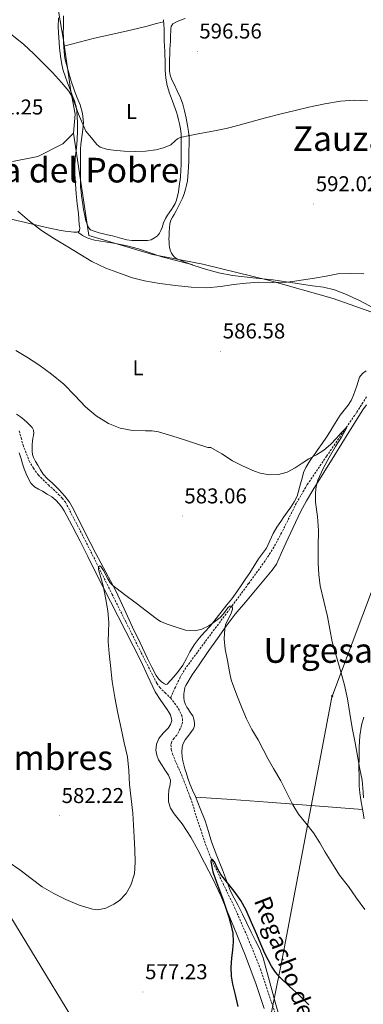
# Model space of a CAD drawing. Units: metres. Extents: x 558809 to 563290, y 4728290 to 4731299.
# Drawn here: x 561259 to 561419, y 4729307 to 4729767 of the extents above; entities that cross this region are included whole.
import ezdxf
from ezdxf.enums import TextEntityAlignment as Align

# ---------------------------------------------------------------- set-up
doc = ezdxf.new("R2010")
doc.units = ezdxf.units.M
doc.header["$MEASUREMENT"] = 0
doc.linetypes.add('TRAZOSX2', pattern=[1.5, 1, -0.5])
for name, color, linetype, lineweight in [('Carátula', 7, 'Continuous', 5), ('Level 1', 19, 'Continuous', 0), ('Level 11', 142, 'TRAZOSX2', 13), ('Level 32', 19, 'Continuous', 0), ('Level 33', 5, 'Continuous', 0), ('Level 36', 19, 'Continuous', 40), ('Level 37', 92, 'Continuous', 0), ('Level 4', 36, 'Continuous', 30), ('Level 41', 19, 'Continuous', 0), ('Level 43', 142, 'Continuous', 0), ('Level 45', 19, 'Continuous', 0), ('Level 5', 36, 'Continuous', 0), ('Level 7', 19, 'Continuous', 0)]:
    doc.layers.add(name, color=color, linetype=linetype, lineweight=lineweight)
doc.styles.add('Arial', font='ARIAL.TTF', dxfattribs={"height": 0.2})

# ---------------------------------------------------------------- blocks, each defined once
blk = doc.blocks.new('5PELE')
at = {"layer": 'Carátula', "linetype": 'Continuous', "lineweight": 5}
h = blk.add_hatch(color=9, dxfattribs=at)
edge = h.paths.add_edge_path()
edge.add_arc((0, 0), 2.85, 359.999, 719.999)
at = {"layer": 'Carátula', "color": 252, "linetype": 'Continuous', "lineweight": 5}
blk.add_circle((0, 0, 0), 2.85, dxfattribs=at)
blk = doc.blocks.new('5PATER')
at = {"layer": 'Carátula', "linetype": 'Continuous', "lineweight": 5}
h = blk.add_hatch(color=250, dxfattribs=at)
edge = h.paths.add_edge_path()
edge.add_ellipse((0, 0), major_axis=(-1.33, -1.34), ratio=0.999422, start_angle=0, end_angle=360)

msp = doc.modelspace()

# ---------------------------------------------------------------- linework, layer by layer
at = {"layer": 'Level 1', "color": 19, "linetype": 'Continuous', "lineweight": 0, "ltscale": 0.5}
for points in [[(561284.05, 4729713.82, 593.23), (561284.85, 4729722.73, 593.61), (561282.71, 4729733.51, 594.11), (561279.3, 4729757.25, 596.04), (561274.71, 4729784.54, 598.36), (561273.5, 4729791.39, 599.11), (561272.79, 4729799.39, 599.3), (561276.23, 4729810.87, 600.95), (561279.25, 4729826.54, 601.8), (561294.2, 4729869.28, 604.9), (561311.67, 4729926.41, 608), (561326.14, 4729966.35, 610.8), (561330.34, 4729978.72, 613.3), (561331.62, 4729990.3, 614.2), (561330.64, 4729999.57, 614.97), (561336.1, 4730013.1, 615.47), (561343.91, 4730032.13, 616.98), (561351.87, 4730062.08, 618.84), (561355.69, 4730087.67, 620.37), (561363.3, 4730113.81, 622.22), (561369.19, 4730148.32, 626.17), (561372.45, 4730165.39, 628.78)], [(561279.02, 4729708.94, 592.78), (561284.05, 4729713.82, 593.23)], [(561284.05, 4729713.82, 593.23), (561291.14, 4729666.07, 591.28), (561320.87, 4729657.18, 590.78), (561330.7, 4729655.33, 591.21), (561344.37, 4729652.74, 590.92), (561375.5, 4729645, 589.68), (561405.11, 4729636.63, 589.4), (561450.47, 4729620.63, 590.01), (561492.65, 4729598.4, 594.75), (561519.21, 4729578.97, 603.27), (561542.72, 4729569.06, 610.39), (561578.68, 4729555.73, 613.43), (561614.64, 4729545.7, 601.35), (561662.41, 4729532.38, 599.17), (561708.53, 4729527.95, 604.67), (561751.85, 4729516.53, 613.63), (561784.38, 4729504.34, 610.1), (561807.25, 4729494.05, 608.73), (561834.07, 4729481.61, 611.94), (561846.51, 4729483.01, 613.74), (561854.01, 4729483.39, 615.31), (561862.27, 4729477.42, 618.17), (561871.93, 4729471.96, 623.07)], [(561255.6, 4729700.57, 591.22), (561267.39, 4729702.98, 591.94), (561279.02, 4729708.94, 592.78)]]:
    msp.add_polyline3d(points, dxfattribs=at)
at = {"layer": 'Level 11', "color": 142, "linetype": 'TRAZOSX2', "lineweight": 13}
for points in [[(561420.76, 4729590.76, 585.72), (561416.08, 4729583.4, 585.39), (561411.18, 4729576.23, 585.01), (561402.12, 4729563.03, 584.23), (561393.11, 4729549.8, 583.42), (561387.96, 4729541.02, 582.86), (561381.13, 4729527.31, 581.97), (561377.51, 4729520.58, 581.53), (561373.4, 4729514.15, 581.11), (561365.7, 4729503.57, 580.55), (561357.93, 4729493.05, 580.01), (561347.15, 4729478.72, 578.94), (561336.47, 4729464.29, 577.85), (561333.82, 4729459.9, 577.68), (561331.6, 4729455.27, 577.46), (561330.42, 4729452.71, 577.27), (561329.23, 4729450.15, 577.08)], [(561258.64, 4729574.95, 582.65), (561259.56, 4729571.56, 582.63), (561260.5, 4729568.17, 582.58), (561263.36, 4729560.85, 582.43), (561265.29, 4729557.42, 582.35), (561267.6, 4729554.22, 582.26), (561272.29, 4729549.61, 582.17), (561277.07, 4729545.19, 582.07), (561278.77, 4729543.46, 581.8), (561280.21, 4729541.55, 581.5), (561288.07, 4729526.51, 580.75), (561295.65, 4729511.36, 580.01), (561302.05, 4729498.51, 579.38), (561308.43, 4729485.67, 578.74), (561315.6, 4729471.28, 578.14), (561322.9, 4729456.94, 577.53), (561324.21, 4729455.05, 577.42), (561326.72, 4729452.61, 577.25), (561329.23, 4729450.15, 577.08)], [(561329.23, 4729450.15, 577.08), (561331.19, 4729447.76, 576.92), (561333.01, 4729445.16, 576.76), (561334.49, 4729441.99, 576.72), (561334.82, 4729440.36, 576.72), (561334.8, 4729438.76, 576.7), (561333.83, 4729435.78, 576.47), (561332.24, 4729432.87, 576.25), (561330.94, 4729431.35, 576.2), (561329.81, 4729429.8, 576.18), (561329.49, 4729428.36, 576.18), (561329.61, 4729426.06, 576.18), (561330.26, 4729423.85, 576.18), (561331.36, 4729421.18, 576.18), (561332.5, 4729418.53, 576.18), (561333.72, 4729415.82, 576.08), (561334.93, 4729413.09, 575.93), (561338.55, 4729403.59, 575.68), (561343.23, 4729389.02, 575.38), (561345.66, 4729381.77, 575.22), (561348.44, 4729374.67, 575.01), (561353.78, 4729363.5, 574.51), (561359.19, 4729352.36, 574.07), (561365.4, 4729338.07, 573.75), (561371.22, 4729323.62, 573.43), (561376.4, 4729308.13, 573.08), (561381.58, 4729292.65, 572.73)]]:
    msp.add_polyline3d(points, dxfattribs=at)
at = {"layer": 'Level 32', "color": 6, "linetype": 'Continuous', "lineweight": 0, "ltscale": 0.5}
msp.add_polyline3d([(560726.81, 4730158.89, 621.45), (560817.44, 4730015.23, 609.98), (560896.81, 4729885.86, 603), (560979.26, 4729769.96, 596.64), (561116, 4729569.7, 586.28), (561235.26, 4729379.56, 578.69), (561288.06, 4729292.97, 575.42), (561377.13, 4729132.15, 570.29), (561446.45, 4729013.37, 570.84), (561519.06, 4728897.28, 572.41), (561569.25, 4728775.18, 572.23)], dxfattribs=at)
at = {"layer": 'Level 33', "color": 19, "linetype": 'Continuous', "lineweight": 0, "ltscale": 0.5}
msp.add_polyline3d([(561282.08, 4728915.58, 602.71), (561312.17, 4728975.74, 589.15), (561356.78, 4729206.42, 572.02), (561381.26, 4729327.49, 575.55), (561404.52, 4729450.58, 584.26), (561447.91, 4729565.9, 589.45), (561490.09, 4729663.52, 594.73), (561591.13, 4729917.78, 617.18), (561655.98, 4730087.63, 632.96), (561735.32, 4730289.4, 676.85), (561789.63, 4730360.49, 694.58)], dxfattribs=at)
at = {"layer": 'Level 36', "color": 92, "linetype": 'Continuous', "lineweight": 0}
for points in [[(561276.94, 4729767.75, 596.28), (561276.87, 4729763.38, 596.19), (561277.13, 4729758.54, 595.81)], [(561279.29, 4729764.82, 596.71), (561279.29, 4729766.69, 596.9), (561279.29, 4729768.55, 597.1)], [(561279.5, 4729754.5, 595.86), (561286.64, 4729756.32, 596.69), (561293.78, 4729758.14, 597.51), (561301.51, 4729759.89, 598.33), (561309.25, 4729761.61, 598.99), (561313.8, 4729762.73, 598.69), (561318.34, 4729763.86, 598.33), (561322.18, 4729764.84, 598.51), (561326.01, 4729765.81, 598.68)], [(561325.93, 4729766.82, 598.78), (561326.12, 4729764.6, 598.57), (561326.29, 4729762.37, 598.31), (561326.33, 4729759.7, 598.28), (561326.34, 4729757.01, 598.25), (561326.48, 4729754.46, 598), (561326.61, 4729751.91, 597.77), (561326.69, 4729750.03, 597.77), (561326.76, 4729748.15, 597.79), (561326.79, 4729745.64, 597.62), (561326.82, 4729743.13, 597.45), (561326.95, 4729741.33, 597.48), (561327.16, 4729739.53, 597.48), (561327.38, 4729737.8, 597.15), (561327.72, 4729736.1, 596.78), (561328.84, 4729732.45, 596.32), (561330.13, 4729728.82, 595.99), (561330.81, 4729727.06, 596), (561331.48, 4729725.3, 595.99), (561332.03, 4729723.66, 595.62), (561332.52, 4729722.02, 595.27), (561333.01, 4729720.11, 595.22), (561333.45, 4729718.15, 595.16), (561333.91, 4729715.81, 595.02), (561334.17, 4729713.46, 594.86), (561334.23, 4729710.62, 594.55), (561334.26, 4729707.77, 594.31), (561334.28, 4729705.35, 594.29), (561334.29, 4729702.93, 594.3), (561334.28, 4729701.05, 594.31), (561334.23, 4729699.16, 594.31), (561334.08, 4729696.39, 594.13), (561333.88, 4729693.64, 593.88), (561333.72, 4729691.98, 593.79), (561333.53, 4729690.33, 593.71), (561332.93, 4729686.44, 593.47), (561332.04, 4729682.6, 593.21), (561331.42, 4729680.95, 593.03), (561330.55, 4729679.41, 592.86), (561329.72, 4729678.24, 592.91), (561328.89, 4729677.08, 592.99), (561327.85, 4729675.57, 592.91), (561326.92, 4729674.01, 592.86), (561326.07, 4729671.94, 592.86), (561325.32, 4729669.85, 592.86), (561324.75, 4729668.47, 592.86), (561324.12, 4729667.11, 592.86), (561323.17, 4729665.88, 592.85), (561321.86, 4729664.92, 592.84), (561320.25, 4729664.12, 592.84), (561318.57, 4729663.75, 592.84), (561316.08, 4729663.67, 592.85), (561313.59, 4729663.73, 592.86), (561311.21, 4729663.8, 592.94), (561308.85, 4729664.1, 593.02), (561306.63, 4729664.67, 593.02), (561304.4, 4729665.25, 593.02), (561302.14, 4729665.85, 593), (561299.88, 4729666.44, 592.99), (561297.93, 4729666.9, 592.97), (561295.99, 4729667.33, 592.97), (561294.57, 4729667.71, 592.97), (561293.17, 4729668.17, 592.97), (561291.89, 4729668.79, 592.97), (561290.93, 4729669.85, 592.97)], [(561336.05, 4729767.37, 598.62), (561333.87, 4729766.62, 598.63), (561331.72, 4729765.7, 598.65), (561330.36, 4729764.89, 598.66), (561329.54, 4729763.65, 598.65), (561329.42, 4729762.69, 598.58), (561329.38, 4729761.72, 598.46), (561329.29, 4729759.28, 598.04), (561329.19, 4729756.84, 597.66), (561329.09, 4729754.95, 597.52), (561329, 4729753.06, 597.45), (561328.91, 4729750.76, 597.44), (561328.84, 4729748.45, 597.42), (561328.82, 4729746.6, 597.21), (561328.82, 4729744.74, 596.97), (561328.8, 4729742.76, 596.9), (561329.08, 4729740.85, 596.83), (561329.93, 4729738.79, 596.47), (561330.92, 4729736.74, 596.17), (561332.45, 4729733.58, 596.08), (561333.94, 4729730.41, 595.99), (561335.05, 4729727.42, 595.92), (561335.86, 4729724.31, 595.85), (561336.56, 4729720.88, 595.66), (561337.16, 4729717.43, 595.43), (561337.63, 4729714.67, 595.33), (561337.91, 4729711.89, 595.24), (561337.93, 4729708.76, 594.96), (561337.88, 4729705.62, 594.65), (561337.83, 4729703.17, 594.82), (561337.78, 4729700.71, 594.92), (561337.69, 4729698.14, 594.6), (561337.56, 4729695.57, 594.27), (561337.4, 4729693.57, 594.03)], [(561290.93, 4729669.85, 592.97), (561289.79, 4729672.89, 593.05), (561289.14, 4729676.02, 593.18), (561288.73, 4729678.27, 593.25), (561288.36, 4729680.52, 593.32), (561288.06, 4729682.55, 593.34), (561287.78, 4729684.58, 593.35), (561287.51, 4729686.56, 593.53), (561287.3, 4729688.53, 593.72), (561287.22, 4729690.47, 593.79), (561287.21, 4729692.41, 593.85), (561287.21, 4729694.46, 594.03), (561287.21, 4729696.52, 594.2), (561287.21, 4729698.9, 594.2), (561287.21, 4729701.29, 594.19), (561287.22, 4729703.85, 594.38), (561287.29, 4729706.41, 594.55), (561287.45, 4729708.63, 594.62), (561287.72, 4729710.84, 594.67), (561288.06, 4729713.23, 594.69), (561288.42, 4729715.61, 594.71), (561288.59, 4729717.25, 594.77), (561288.65, 4729718.89, 594.87), (561288.21, 4729723.05, 595.35), (561287.08, 4729727.11, 595.74), (561285.78, 4729730.4, 595.77), (561284.5, 4729733.67, 595.77), (561282.95, 4729738.14, 595.75), (561280.05, 4729748.1, 595.74), (561279.88, 4729750.08, 595.74), (561279.7, 4729752.06, 595.74), (561279.53, 4729754.03, 595.83), (561279.38, 4729756.01, 595.98), (561279.27, 4729758.59, 596.11), (561279.25, 4729761.18, 596.27), (561279.27, 4729763, 596.47), (561279.29, 4729764.82, 596.71)], [(561277.13, 4729758.54, 595.81), (561277.45, 4729753.7, 595.43), (561277.87, 4729749.79, 595.25), (561278.53, 4729745.9, 595.05), (561279.2, 4729743.13, 594.8), (561280.07, 4729740.44, 594.55), (561281.23, 4729737.33, 594.32), (561282.41, 4729734.23, 594.12), (561283.45, 4729731.6, 593.99), (561284.49, 4729728.95, 593.87), (561285.4, 4729725.48, 593.7), (561285.77, 4729721.91, 593.53), (561285.85, 4729718.36, 593.44), (561285.8, 4729714.81, 593.35), (561285.65, 4729710.89, 593.18), (561285.43, 4729706.97, 593), (561285.09, 4729704.5, 592.88), (561284.76, 4729702.02, 592.76), (561284.63, 4729698.46, 592.63), (561284.69, 4729694.89, 592.52), (561284.91, 4729690.17, 592.34), (561285.25, 4729685.46, 592.06), (561285.79, 4729680.88, 591.67), (561286.32, 4729676.31, 591.26), (561286.53, 4729673.76, 591.03), (561286.71, 4729671.21, 590.79), (561286.9, 4729669.69, 590.47), (561286.74, 4729668.2, 590.15), (561286.22, 4729667.77, 590.11), (561285.49, 4729667.65, 590.07), (561284.23, 4729667.64, 590.02), (561282.96, 4729667.73, 589.96), (561280.16, 4729668.09, 589.87), (561277.38, 4729668.57, 589.77), (561270.79, 4729670.02, 589.34), (561264.2, 4729671.51, 588.86), (561254.95, 4729673.69, 588.34)], [(561337.4, 4729693.57, 594.03), (561337.13, 4729691.57, 593.8), (561336.72, 4729689.6, 593.61), (561336.21, 4729687.65, 593.42), (561335.63, 4729685.53, 593), (561334.89, 4729683.46, 592.59), (561333.85, 4729681.32, 592.42), (561332.74, 4729679.21, 592.35), (561331.85, 4729677.57, 592.34), (561330.97, 4729675.94, 592.33), (561330.22, 4729674.64, 592.2), (561329.48, 4729673.3, 592.09), (561328.95, 4729671.55, 592.09), (561328.79, 4729669.72, 592.09), (561328.66, 4729667.78, 592.09), (561328.58, 4729665.85, 592.09), (561328.56, 4729664.45, 592.09), (561328.58, 4729663.05, 592.09), (561328.68, 4729661.83, 591.96), (561328.85, 4729660.61, 591.8), (561329.17, 4729659.23, 591.87), (561329.69, 4729657.88, 591.91), (561330.33, 4729656.86, 591.8), (561331.16, 4729655.97, 591.66), (561332.04, 4729655.32, 591.51), (561333.46, 4729654.68, 591.35), (561334.92, 4729654.1, 591.24), (561340.22, 4729652.13, 591.01), (561345.59, 4729650.31, 590.78), (561351.86, 4729648.63, 590.43), (561358.23, 4729647.46, 590.09), (561367.64, 4729646.38, 589.71), (561377.05, 4729645.3, 589.56), (561386.29, 4729644, 589.58), (561395.53, 4729642.63, 589.61), (561400.66, 4729641.87, 589.62), (561405.72, 4729640.73, 589.64), (561408.56, 4729639.66, 589.72), (561411.35, 4729638.45, 589.83), (561414.42, 4729637.19, 589.92), (561417.41, 4729635.8, 589.93), (561426.18, 4729631.02, 589.76)], [(561339.73, 4729652.31, 591.03), (561332.49, 4729654.2, 590.87), (561325.25, 4729656.09, 590.71), (561319.81, 4729657.9, 590.82), (561314.39, 4729659.78, 590.95), (561309.05, 4729661.18, 590.73), (561303.65, 4729662.33, 590.51), (561299.76, 4729662.96, 590.45), (561295.86, 4729663.56, 590.44), (561293.79, 4729663.94, 590.46), (561291.75, 4729664.45, 590.49), (561290.44, 4729664.99, 590.5), (561289.19, 4729665.62, 590.46), (561288.24, 4729666.09, 590.37), (561287.36, 4729666.65, 590.27), (561286.72, 4729667.2, 590.18), (561286.07, 4729667.75, 590.1)], [(561420.5, 4729602.93, 587.64), (561418.86, 4729601.57, 587.4), (561417.49, 4729599.96, 587.11), (561416.77, 4729597.92, 586.91), (561416.23, 4729595.83, 586.78), (561415.49, 4729593.65, 586.75), (561414.69, 4729591.48, 586.73), (561413.54, 4729589.08, 586.67), (561412.12, 4729586.84, 586.6), (561410.3, 4729584.51, 586.54)], [(561405.97, 4729563.67, 585.77), (561412.53, 4729574.2, 585.96), (561419.09, 4729584.74, 586.2), (561420.69, 4729586.94, 586.47)], [(561277.15, 4729547.5, 582.16), (561274.23, 4729550.45, 582.52), (561271.94, 4729552.45, 582.61), (561269.84, 4729554.61, 582.68), (561268.54, 4729556.71, 582.77), (561267.33, 4729558.85, 582.87), (561266.3, 4729560.62, 582.99), (561265.31, 4729562.42, 583.13), (561264.87, 4729563.87, 583.29), (561264.74, 4729565.4, 583.45), (561264.7, 4729566.97, 583.54), (561264.74, 4729568.55, 583.58), (561264.86, 4729570.02, 583.56), (561265.01, 4729571.48, 583.56), (561265.26, 4729572.65, 583.62), (561265.49, 4729573.81, 583.69), (561265.33, 4729575.12, 583.75), (561264.67, 4729576.37, 583.79), (561263.54, 4729577.68, 583.8), (561262.31, 4729578.79, 583.8), (561260.77, 4729580.11, 583.8), (561259.2, 4729581.38, 583.79), (561257.36, 4729582.65, 583.73)], [(561410.3, 4729584.51, 586.54), (561408.5, 4729582.18, 586.47), (561406.87, 4729579.73, 586.29), (561405.28, 4729577.25, 586.11), (561403.71, 4729574.55, 586.06), (561402.08, 4729571.86, 586.03), (561400.11, 4729568.98, 585.94), (561398.08, 4729566.15, 585.82), (561396.71, 4729564.26, 585.6), (561395.33, 4729562.37, 585.35), (561393.75, 4729560.13, 585.29), (561392.34, 4729557.78, 585.21), (561391.39, 4729555.36, 584.83), (561390.67, 4729552.85, 584.46), (561389.94, 4729550.08, 584.25), (561388.3, 4729544.43, 583.78), (561386.98, 4729541.73, 583.53), (561385.34, 4729539.3, 583.42), (561383.68, 4729536.9, 583.32), (561382.19, 4729534.76, 583), (561380.71, 4729532.61, 582.7), (561378.9, 4729529.83, 582.56), (561377.19, 4729526.98, 582.47), (561375.61, 4729523.49, 582.45), (561374, 4729520.04, 582.41), (561372.16, 4729517.57, 582.1), (561370.31, 4729515.11, 581.74), (561368.27, 4729511.85, 581.59), (561366.21, 4729508.6, 581.43), (561364.41, 4729505.86, 581.11), (561362.59, 4729503.14, 580.81), (561360.27, 4729499.77, 580.76), (561357.84, 4729496.45, 580.73), (561355.58, 4729493.65, 580.47), (561353.3, 4729490.89, 580.22), (561350.54, 4729487.26, 580.14), (561347.78, 4729483.64, 580.01), (561345.18, 4729480.83, 579.77), (561342.58, 4729478.02, 579.53), (561340.32, 4729474.91, 579.29), (561338.27, 4729471.65, 579.05), (561336.66, 4729468.55, 578.88), (561334.98, 4729465.48, 578.78), (561332.94, 4729462.71, 578.7), (561330.77, 4729460.02, 578.62), (561329.3, 4729458.26, 578.53), (561327.75, 4729456.68, 578.47), (561327.14, 4729456.48, 578.49), (561326.41, 4729456.69, 578.53), (561325.04, 4729457.67, 578.62), (561323.65, 4729459.09, 578.75), (561322.56, 4729460.66, 578.86), (561320.55, 4729464.61, 579.01), (561318.59, 4729468.57, 579.15), (561315.05, 4729475.87, 579.45), (561311.52, 4729483.19, 579.75), (561307.65, 4729491.71, 580.07), (561303.73, 4729500.21, 580.38), (561299.12, 4729508.91, 580.78), (561294.39, 4729517.54, 581.19), (561289.18, 4729527.93, 581.34), (561283.99, 4729538.33, 581.42), (561282.15, 4729541.5, 581.55), (561279.97, 4729544.44, 581.75), (561277.15, 4729547.5, 582.16)], [(561322.68, 4729428.55, 578.73), (561323.76, 4729431.27, 578.7), (561325.91, 4729433.75, 578.7), (561328.15, 4729436.1, 578.71), (561329.34, 4729437.85, 578.71), (561329.94, 4729439.64, 578.71), (561329.23, 4729442.25, 578.71), (561327.76, 4729444.84, 578.71), (561324.81, 4729448.94, 578.84), (561322.1, 4729453.05, 579.02), (561318.75, 4729460.29, 579.07), (561315.36, 4729467.51, 579.18), (561304.79, 4729488.17, 580.05), (561294.27, 4729508.85, 580.94), (561290.67, 4729516.13, 581.22), (561287.07, 4729523.41, 581.5), (561283.45, 4729530.48, 581.91), (561279.67, 4729537.46, 582.33), (561278.54, 4729539.16, 582.29), (561277.25, 4729540.76, 582.22), (561275.71, 4729542.56, 582.3), (561273.95, 4729544.07, 582.46), (561271.79, 4729545.38, 582.79), (561269.6, 4729546.65, 583.1), (561267.69, 4729547.71, 583.06), (561265.79, 4729548.79, 583), (561264.17, 4729550.4, 583.09), (561263.01, 4729552.44, 583.23), (561261.88, 4729554.78, 583.57), (561260.96, 4729557.21, 583.83), (561260.26, 4729559.54, 583.87), (561259.55, 4729561.86, 583.88), (561258.68, 4729564.68, 583.89)], [(561337.12, 4729432.07, 577.79), (561338.21, 4729433.48, 577.88), (561339.14, 4729434.58, 577.97), (561340.07, 4729435.75, 578.06), (561340.53, 4729437.14, 578.12), (561340.48, 4729438.6, 578.19), (561340.22, 4729440.21, 578.26), (561339.62, 4729441.75, 578.33), (561338.66, 4729443.25, 578.34), (561337.7, 4729444.71, 578.33), (561336.95, 4729445.9, 578.36), (561336.23, 4729447.14, 578.38), (561335.7, 4729448.75, 578.38), (561335.54, 4729450.42, 578.38), (561335.53, 4729452.15, 578.35), (561335.75, 4729453.88, 578.33), (561336.03, 4729455, 578.33), (561336.48, 4729456.05, 578.36), (561339.44, 4729460.91, 578.6), (561342.58, 4729465.61, 578.89), (561346.91, 4729471.79, 579.36), (561351.27, 4729477.96, 579.82), (561355.29, 4729483.7, 580.02), (561359.51, 4729489.27, 580.22), (561364.22, 4729494.9, 580.65), (561368.95, 4729500.53, 581.16), (561372.83, 4729505.16, 581.65), (561376.67, 4729509.78, 582.14), (561378.65, 4729512.7, 582.31), (561380.95, 4729517.55, 582.42), (561383.09, 4729522.49, 582.65), (561386.47, 4729529.78, 583.4), (561389.94, 4729537.05, 584.17), (561392.71, 4729542.19, 584.62), (561395.7, 4729547.21, 585), (561400.84, 4729555.44, 585.44), (561405.97, 4729563.67, 585.77)], [(561419.42, 4729441.15, 585.86), (561418.43, 4729437.51, 585.63), (561417.61, 4729432.41, 585.14), (561417.33, 4729427.25, 584.65), (561417.24, 4729422.44, 584.33), (561417.22, 4729417.62, 584.09), (561417.24, 4729413.33, 583.96), (561417.35, 4729409.04, 583.82), (561417.59, 4729405.81, 583.68), (561418.05, 4729402.6, 583.53), (561418.88, 4729398.18, 583.3), (561419.71, 4729393.76, 583.08)], [(561380.06, 4729301.2, 573.49), (561378.05, 4729308.15, 573.85), (561376.48, 4729313.88, 574.33), (561374.93, 4729319.62, 574.79), (561373.72, 4729324.23, 574.85), (561372.48, 4729328.84, 574.75), (561370.92, 4729332.85, 574.5), (561368.99, 4729336.74, 574.3), (561366.93, 4729340.85, 574.37), (561364.88, 4729344.96, 574.62), (561362.81, 4729349.29, 575.07), (561360.75, 4729353.62, 575.48), (561359, 4729356.77, 575.58), (561357.34, 4729359.97, 575.66), (561355.43, 4729364.95, 576), (561353.57, 4729369.94, 576.3), (561350.86, 4729376.41, 576.31), (561348.42, 4729382.97, 576.33), (561346.95, 4729387.89, 576.48), (561345.49, 4729392.79, 576.63), (561343.18, 4729398.48, 576.45), (561340.87, 4729404.17, 576.27), (561339.53, 4729407.09, 576.27), (561338.26, 4729410.05, 576.35), (561337.37, 4729412.71, 576.39), (561336.53, 4729415.38, 576.47), (561335.97, 4729417.14, 576.64), (561335.43, 4729418.9, 576.84), (561335, 4729420.76, 576.98), (561334.72, 4729422.65, 577.11), (561334.57, 4729424.9, 577.29), (561334.75, 4729427.16, 577.47), (561335.2, 4729428.97, 577.58), (561336.05, 4729430.63, 577.69), (561337.12, 4729432.07, 577.79)], [(561373.04, 4729305.12, 574.46), (561369.31, 4729316.4, 574.81), (561364.26, 4729329.83, 575.22), (561358.8, 4729343.11, 575.63), (561355.91, 4729350.32, 576.2), (561352.93, 4729357.48, 576.84), (561349.2, 4729365.36, 577.1), (561345.2, 4729373.14, 577.37), (561342.02, 4729379.2, 577.77), (561338.72, 4729385.19, 578.15), (561336.76, 4729388.35, 578.3), (561334.66, 4729391.43, 578.44), (561332.83, 4729393.71, 578.55), (561330.96, 4729396.01, 578.62), (561329.24, 4729398.72, 578.59), (561328.29, 4729401.7, 578.54), (561328.29, 4729404.46, 578.54), (561328.56, 4729407.22, 578.55), (561329.07, 4729409.53, 578.58), (561329.25, 4729411.81, 578.62), (561328.3, 4729414.06, 578.7), (561326.96, 4729416.18, 578.78), (561325.33, 4729418.65, 578.79), (561323.71, 4729421.24, 578.79), (561322.83, 4729423.51, 578.79), (561322.45, 4729425.81, 578.78), (561322.68, 4729428.55, 578.73)], [(561341.03, 4729403.77, 576.28), (561357.84, 4729402.69, 578.01), (561374.66, 4729401.56, 579.66), (561396.77, 4729399.86, 581.53), (561418.89, 4729398.11, 583.3)]]:
    msp.add_polyline3d(points, dxfattribs=at)
at = {"layer": 'Level 4', "color": 36, "linetype": 'Continuous', "lineweight": 30}
for points in [[(561389.3, 4729311.39, 575.01), (561384.87, 4729315.5, 575.01), (561380.47, 4729319.67, 575.01), (561378.27, 4729322.19, 575.01), (561376.34, 4729324.92, 575.01), (561373.25, 4729330.84, 575.01), (561371.39, 4729335.25, 575.01), (561369.54, 4729339.66, 575.01), (561367.1, 4729345.36, 575.01), (561364.61, 4729351.05, 575.01), (561362.05, 4729355.62, 575.01), (561359.03, 4729359.93, 575.01), (561355.85, 4729363.87, 575.01), (561352.68, 4729367.72, 575.01), (561351.19, 4729370.62, 575.01), (561349.83, 4729373.68, 575.01), (561348.94, 4729374.73, 575.01), (561348.44, 4729374.67, 575.01), (561348.08, 4729373.8, 575.01), (561349.05, 4729368.92, 575.01), (561350.77, 4729364.09, 575.01), (561352.13, 4729360.41, 575.01), (561353.46, 4729356.73, 575.01), (561354.46, 4729353.86, 575.01), (561356.51, 4729347.75, 575.01), (561357.49, 4729344.44, 575.01), (561358.33, 4729340.4, 575.01), (561358.55, 4729336.35, 575.01), (561358.17, 4729332.53, 575.01), (561357.72, 4729328.71, 575.01), (561357.43, 4729324.5, 575.01), (561357.55, 4729320.3, 575.01), (561358.21, 4729316.51, 575.01), (561359.07, 4729312.76, 575.01), (561359.39, 4729311.5, 575.01), (561359.7, 4729310.23, 575.01), (561360.62, 4729306.19, 575.01)], [(561393.84, 4729306.91, 575.01), (561389.3, 4729311.39, 575.01)]]:
    msp.add_polyline3d(points, dxfattribs=at)
at = {"layer": 'Level 5', "color": 36, "linetype": 'Continuous', "lineweight": 0}
for points in [[(561255.23, 4729759.78, 595.01), (561260.78, 4729755.25, 595.01), (561265.39, 4729750.97, 595.01), (561269.88, 4729746.56, 595.01), (561274.22, 4729742.11, 595.01), (561278.43, 4729737.52, 595.01), (561281.79, 4729733.41, 595.01), (561283.18, 4729731.17, 595.01), (561284.23, 4729728.78, 595.01), (561286.31, 4729722.65, 595.01), (561289.75, 4729714.78, 595.01), (561292.34, 4729711.64, 595.01), (561294.92, 4729708.49, 595.01), (561296.46, 4729707.26, 595.01), (561299.42, 4729706.32, 595.01), (561302.57, 4729705.92, 595.01), (561307.65, 4729705.45, 595.01), (561312.73, 4729705.31, 595.01), (561317.56, 4729705.48, 595.01), (561322.39, 4729706, 595.01), (561325.96, 4729706.94, 595.01), (561329.37, 4729708.41, 595.01), (561331.5, 4729710.25, 595.01), (561332.52, 4729711.21, 595.01), (561333.72, 4729711.79, 595.01), (561338.33, 4729712.76, 595.01), (561342.95, 4729713.66, 595.01), (561349.09, 4729714.73, 595.01), (561355.19, 4729715.97, 595.01), (561360.75, 4729717.45, 595.01), (561366.28, 4729718.97, 595.01), (561373.62, 4729720.93, 595.01), (561380.97, 4729722.88, 595.01), (561387.39, 4729724.46, 595.01), (561393.83, 4729725.95, 595.01), (561401.22, 4729727.5, 595.01), (561408.65, 4729728.78, 595.01), (561414.94, 4729729.29, 595.01), (561421.24, 4729728.92, 595.01)], [(561258.01, 4729677.44, 590.01), (561263.49, 4729672.82, 590.01), (561269.08, 4729668.4, 590.01), (561275.16, 4729664.55, 590.01), (561281.29, 4729660.77, 590.01), (561286.93, 4729657.33, 590.01), (561292.62, 4729653.97, 590.01), (561299.13, 4729650.84, 590.01), (561305.91, 4729648.27, 590.01), (561311.49, 4729646.35, 590.01), (561317.19, 4729644.86, 590.01), (561324.35, 4729643.67, 590.01), (561331.54, 4729642.78, 590.01), (561338.91, 4729641.89, 590.01), (561346.26, 4729641.6, 590.01), (561352.52, 4729642.33, 590.01), (561358.78, 4729643.23, 590.01), (561364.59, 4729643.77, 590.01), (561370.41, 4729644.22, 590.01), (561377.03, 4729644.15, 590.01), (561383.64, 4729644.22, 590.01), (561384.95, 4729644.38, 590.01), (561386.25, 4729644.56, 590.01), (561391.38, 4729645.31, 590.01), (561396.51, 4729646.08, 590.01), (561401.89, 4729647.13, 590.01), (561407.31, 4729648.11, 590.01), (561413.35, 4729648.32, 590.01), (561419.42, 4729648.11, 590.01)], [(561257.16, 4729612.32, 585.01), (561262.51, 4729609.09, 585.01), (561267.78, 4729605.74, 585.01), (561273.79, 4729601.38, 585.01), (561279.48, 4729596.62, 585.01), (561284.56, 4729591.39, 585.01), (561289.57, 4729586.05, 585.01), (561294.64, 4729581.82, 585.01), (561300.31, 4729578.29, 585.01), (561305.79, 4729576.15, 585.01), (561311.46, 4729574.96, 585.01), (561317.61, 4729574.92, 585.01), (561320.67, 4729574.95, 585.01), (561323.65, 4729574.48, 585.01), (561329.94, 4729572.55, 585.01), (561336.2, 4729570.56, 585.01), (561341.47, 4729568.83, 585.01), (561346.74, 4729567.1, 585.01), (561348.12, 4729567.1, 585.01), (561353.22, 4729564.09, 585.01), (561358.2, 4729560.91, 585.01), (561363.22, 4729558.36, 585.01), (561368.41, 4729556.04, 585.01), (561371.17, 4729555.1, 585.01), (561375.47, 4729554.34, 585.01), (561379.72, 4729554.51, 585.01), (561383.69, 4729555.63, 585.01), (561387.46, 4729557.53, 585.01), (561390.67, 4729559.72, 585.01)], [(561390.67, 4729559.72, 585.01), (561393.83, 4729561.88, 585.01), (561397.41, 4729563.74, 585.01), (561400.87, 4729565.8, 585.01), (561403.9, 4729568.56, 585.01), (561406.74, 4729571.47, 585.01), (561408.97, 4729573.93, 585.01), (561411.18, 4729576.23, 585.01), (561411.42, 4729576.09, 585.01), (561409.05, 4729571.87, 585.01), (561406.25, 4729567.59, 585.01), (561403.33, 4729562.49, 585.01), (561400.47, 4729557.31, 585.01), (561398.03, 4729551.77, 585.01), (561397.25, 4729548.88, 585.01), (561396.89, 4729545.93, 585.01), (561397, 4729541.53, 585.01), (561397.8, 4729534.92, 585.01), (561398.36, 4729528.3, 585.01), (561398.24, 4729520.68, 585.01), (561398.2, 4729513.07, 585.01), (561398.47, 4729507.79, 585.01), (561399.14, 4729502.54, 585.01), (561400.84, 4729495.32, 585.01), (561402.6, 4729488.14, 585.01), (561403.61, 4729482.21, 585.01), (561404.73, 4729476.3, 585.01), (561406.71, 4729469.31, 585.01), (561408.76, 4729462.33, 585.01), (561410.4, 4729456.08, 585.01), (561411.83, 4729449.79, 585.01), (561412.96, 4729442.96, 585.01), (561414.07, 4729436.14, 585.01), (561415.37, 4729429.15, 585.01), (561416.68, 4729422.17, 585.01), (561417.66, 4729416.97, 585.01), (561418.65, 4729411.77, 585.01), (561419.12, 4729406.23, 585.01), (561419.39, 4729403.46, 585.01)], [(561253.5, 4729373.64, 580.01), (561258.98, 4729369.92, 580.01), (561264.18, 4729365.93, 580.01), (561269.41, 4729361.95, 580.01), (561274.77, 4729358.82, 580.01), (561280.42, 4729356.06, 580.01), (561286.61, 4729353.44, 580.01), (561292.87, 4729351.53, 580.01), (561295.33, 4729351.27, 580.01), (561299.12, 4729351.99, 580.01), (561302.87, 4729353.82, 580.01), (561305.48, 4729355.67, 580.01), (561308.59, 4729358.84, 580.01), (561310.77, 4729362.75, 580.01), (561312.39, 4729368.08, 580.01), (561312.84, 4729373.48, 580.01), (561312.6, 4729379.33, 580.01), (561312.32, 4729385.18, 580.01), (561312.04, 4729390.76, 580.01), (561311.7, 4729396.33, 580.01), (561310.97, 4729403.09, 580.01), (561310.12, 4729409.83, 580.01), (561309.75, 4729416.25, 580.01), (561309.13, 4729422.64, 580.01), (561307.72, 4729429.26, 580.01), (561306.23, 4729435.87, 580.01), (561304.69, 4729443.13, 580.01), (561303.22, 4729450.41, 580.01), (561302.08, 4729457.84, 580.01), (561301.21, 4729465.31, 580.01), (561300.63, 4729470.93, 580.01), (561300.21, 4729476.56, 580.01), (561300.37, 4729481.01, 580.01), (561300.52, 4729485.47, 580.01), (561299.97, 4729490.82, 580.01), (561299.14, 4729496.14, 580.01), (561298.53, 4729499.36, 580.01), (561297.86, 4729502.56, 580.01), (561296.78, 4729506.33, 580.01), (561295.64, 4729510.08, 580.01), (561295.65, 4729511.36, 580.01), (561296.22, 4729511.79, 580.01), (561296.78, 4729511.46, 580.01), (561297.93, 4729509.71, 580.01), (561299.98, 4729505.78, 580.01), (561301.13, 4729503.94, 580.01), (561302.36, 4729502.62, 580.01), (561307.84, 4729498.53, 580.01), (561313.32, 4729494.41, 580.01), (561317.89, 4729490.83, 580.01), (561322.5, 4729487.26, 580.01), (561324.67, 4729485.91, 580.01), (561328.21, 4729484.41, 580.01), (561331.91, 4729483.15, 580.01), (561336.27, 4729481.89, 580.01), (561340.65, 4729481.5, 580.01), (561343.92, 4729482.22, 580.01), (561347.08, 4729483.79, 580.01), (561349.86, 4729485.72, 580.01), (561352.45, 4729487.75, 580.01), (561353.92, 4729489.37, 580.01), (561356, 4729492.21, 580.01), (561356.99, 4729493.06, 580.01), (561357.93, 4729493.05, 580.01), (561358.2, 4729492.42, 580.01), (561358.18, 4729491.59, 580.01), (561357.45, 4729489.35, 580.01), (561355.67, 4729485.99, 580.01), (561354.93, 4729484.28, 580.01), (561354.55, 4729482.51, 580.01), (561354.36, 4729477.69, 580.01), (561354.79, 4729472.87, 580.01), (561355.8, 4729467.61, 580.01), (561356.81, 4729462.35, 580.01), (561357.56, 4729458.6, 580.01)], [(561357.56, 4729458.6, 580.01), (561358.34, 4729456.41, 580.01), (561360.52, 4729450.62, 580.01), (561362.71, 4729445.31, 580.01), (561364.79, 4729440.38, 580.01), (561367.24, 4729435.4, 580.01), (561370.1, 4729430.54, 580.01), (561372.45, 4729426.11, 580.01), (561374.84, 4729421.59, 580.01), (561377.3, 4729417.21, 580.01), (561380.69, 4729411.4, 580.01), (561383.46, 4729406.12, 580.01), (561386.34, 4729400.19, 580.01), (561388.98, 4729395.88, 580.01), (561392.34, 4729391.77, 580.01), (561395.93, 4729387.16, 580.01), (561398.97, 4729382.57, 580.01), (561401.41, 4729378.12, 580.01), (561405.37, 4729371.98, 580.01), (561408.18, 4729367.5, 580.01), (561412.33, 4729362.17, 580.01), (561416.04, 4729356.75, 580.01), (561419.91, 4729351.48, 580.01)]]:
    msp.add_polyline3d(points, dxfattribs=at)

# ---------------------------------------------------------------- block references
at = {"layer": 'Level 32', "color": 252, "linetype": 'Continuous', "lineweight": 0, "xscale": 0.09999983015004542, "yscale": 0.09999983015004542}
for p in [(561404.69, 4729450.99, 584.29), (561381.54, 4729328.1, 575.61)]:
    msp.add_blockref('5PELE', p, dxfattribs=at)
at = {"layer": 'Level 7', "color": 19, "linetype": 'Continuous', "lineweight": 0, "xscale": 0.09999983015004542, "yscale": 0.09999983015004542}
for p in [(561341.75, 4729752.09, 596.57), (561396.02, 4729680.79, 592.02), (561352.69, 4729612.06, 586.58), (561334.77, 4729535.06, 583.06), (561277.43, 4729395.16, 582.23), (561316.46, 4729312.92, 577.24)]:
    msp.add_blockref('5PATER', p, dxfattribs=at)

# ---------------------------------------------------------------- texts
at = {"layer": 'Level 37', "color": 92, "linetype": 'Continuous', "lineweight": 0, "style": 'Arial'}
for p in [(561311.06, 4729723.96, 595.75), (561314.1, 4729604.36, 586.31)]:
    msp.add_text('L', height=7, dxfattribs=at).set_placement(p, align=Align.MIDDLE_CENTER)
at = {"layer": 'Level 41', "color": 19, "linetype": 'Continuous', "lineweight": 0, "style": 'Arial'}
for s, p in [('596.56', (561342.71, 4729755.84, 596.57)), ('591.25', (561240.76, 4729720.38, 591.26)), ('592.02', (561397.05, 4729684.54, 592.02)), ('586.58', (561353.65, 4729615.81, 586.58)), ('583.06', (561335.73, 4729538.81, 583.06)), ('582.22', (561278.46, 4729398.91, 582.23)), ('577.23', (561317.43, 4729316.67, 577.24))]:
    msp.add_text(s, height=7, dxfattribs=at).set_placement(p, align=Align.BOTTOM_LEFT)
at = {"layer": 'Level 43', "color": 142, "linetype": 'Continuous', "lineweight": 0, "style": 'Arial'}
msp.add_text('Regacho de Narcué', height=8, rotation=-68.905, dxfattribs=at).set_placement((561365.74, 4729354.71, 575.49), align=Align.BOTTOM_LEFT)
at = {"layer": 'Level 45', "color": 19, "linetype": 'Continuous', "lineweight": 0, "style": 'Arial'}
for s, p in [('Zauzarra', (561418.87, 4729711.33, 593.93)), ('La Cuesta del Pobre', (561260.97, 4729696.58, 590.88)), ('Urgesala', (561404.85, 4729472.33, 583.41)), ('Las Mimbres', (561256.57, 4729422.33, 582.95))]:
    msp.add_text(s, height=11.5, dxfattribs=at).set_placement(p, align=Align.MIDDLE_CENTER)

doc.saveas('drawing.dxf')
